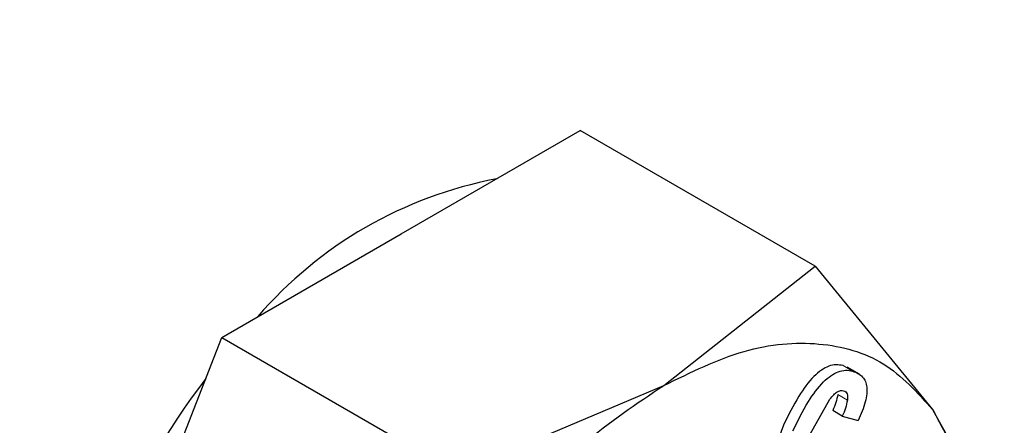
# Model space of a CAD drawing. Units: millimetres. Extents: x 0 to 210, y 0 to 297.
# Drawn here: x 129 to 129, y 103 to 104 of the extents above; entities that cross this region are included whole.
import ezdxf

# ---------------------------------------------------------------- set-up
doc = ezdxf.new("R2010")
doc.units = ezdxf.units.MM

msp = doc.modelspace()

# ---------------------------------------------------------------- linework, layer by layer
at = {"color": 7, "linetype": 'Continuous', "lineweight": 25}
for p, q in [((128.847, 103.50875), (128.97968, 103.58534)), ((129.1536, 103.48494), (128.97968, 103.58534)), ((128.71432, 103.43215), (128.847, 103.50875)), ((129.04146, 103.39649), (129.1536, 103.48494)), ((129.1536, 103.48494), (129.24048, 103.3787)), ((128.64798, 103.26117), (128.71432, 103.43215)), ((128.71432, 103.43215), (128.88824, 103.33175)), ((129.18632, 103.40489), (129.17737, 103.41006)), ((128.88824, 103.33175), (129.04146, 103.39649)), ((129.14996, 103.36038), (129.16446, 103.38639)), ((129.17368, 103.37391), (129.16661, 103.37799)), ((129.24048, 103.3787), (129.28628, 103.29616)), ((129.17368, 103.37391), (129.18531, 103.37056)), ((129.13004, 103.36701), (129.11529, 103.32698))]:
    msp.add_line(p, q, dxfattribs=at)
at = {"color": 8, "linetype": 'Continuous', "lineweight": 18}
for p, q in [((129.18129, 103.40714), (129.17422, 103.41122)), ((129.17739, 103.38566), (129.17032, 103.38974))]:
    msp.add_line(p, q, dxfattribs=at)
at = {"color": 7, "linetype": 'Continuous', "lineweight": 25}
for centre, radius, start, end in [((128.97509, 103.24604), 0.30888, 100.7152, 139.27943), ((129.09766, 103.09629), 0.49939, 142.31156, 175.27708)]:
    msp.add_arc(centre, radius, start, end, dxfattribs=at)
at = {"color": 8, "linetype": 'Continuous', "lineweight": 18}
for points, knots in [([(128.67023, 101.12366), (128.59202, 101.0817), (128.43317, 100.99647), (128.19506, 100.91235), (127.97728, 100.86738), (127.78366, 100.85749), (127.61442, 100.87398), (127.45493, 100.91626), (127.30735, 100.98487), (127.17416, 101.07839), (127.05782, 101.19541), (126.95892, 101.33374), (126.87078, 101.50645), (126.80041, 101.7173), (126.75591, 101.96658), (126.74146, 102.23198), (126.75591, 102.51406), (126.80041, 102.81471), (126.87079, 103.10682), (126.95892, 103.38128), (127.05783, 103.63381), (127.17417, 103.88514), (127.30736, 104.13246), (127.45494, 104.37144), (127.61443, 104.59789), (127.78367, 104.8097), (127.97727, 105.02366), (128.19517, 105.22869), (128.37755, 105.37929), (128.48005, 105.4443), (128.50202, 105.45823)], [0, 0, 0, 0, 0.039929, 0.081097, 0.123418, 0.156507, 0.189592, 0.223385, 0.257174, 0.290966, 0.324756, 0.357844, 0.390929, 0.433254, 0.474421, 0.514348, 0.554278, 0.595445, 0.637766, 0.670855, 0.70394, 0.737732, 0.771522, 0.805314, 0.839103, 0.872192, 0.905277, 0.947601, 0.988768, 1, 1, 1, 1]), ([(130.36523, 105.37239), (130.36973, 105.3662), (130.4072, 105.31465), (130.46832, 105.18274), (130.54043, 104.97402), (130.58444, 104.72415), (130.59902, 104.4589), (130.58453, 104.17677), (130.54004, 103.87613), (130.46967, 103.58402), (130.38153, 103.30957), (130.28263, 103.05704), (130.16629, 102.8057), (130.03309, 102.55839), (129.88552, 102.3194), (129.72602, 102.09297), (129.55678, 101.88109), (129.36317, 101.66743), (129.14539, 101.46096), (128.90728, 101.27017), (128.74844, 101.172), (128.67023, 101.12366)], [0, 0, 0, 0, 0.00669, 0.055678, 0.118346, 0.179301, 0.23842, 0.297543, 0.358498, 0.421162, 0.470155, 0.519144, 0.569179, 0.61921, 0.669246, 0.719276, 0.768269, 0.817258, 0.879926, 0.94088, 1, 1, 1, 1]), ([(128.67023, 101.33132), (128.59933, 101.29328), (128.45533, 101.21601), (128.23947, 101.13976), (128.04205, 101.09899), (127.86653, 101.09002), (127.71311, 101.10496), (127.56852, 101.14329), (127.43474, 101.20549), (127.314, 101.29027), (127.20853, 101.39635), (127.11887, 101.52176), (127.03897, 101.67831), (126.97517, 101.86946), (126.93483, 102.09543), (126.92173, 102.33603), (126.93483, 102.59175), (126.97517, 102.8643), (127.03897, 103.12911), (127.11886, 103.37792), (127.20852, 103.60684), (127.31399, 103.83469), (127.43473, 104.05888), (127.56852, 104.27554), (127.7131, 104.48081), (127.86653, 104.67287), (128.04203, 104.86667), (128.23951, 105.05328), (128.42772, 105.20607), (128.54375, 105.27858), (128.58672, 105.30544)], [0, 0, 0, 0, 0.039416, 0.080055, 0.121837, 0.154498, 0.187163, 0.220519, 0.253878, 0.287234, 0.320594, 0.353255, 0.38592, 0.427699, 0.468338, 0.507757, 0.547172, 0.587812, 0.629594, 0.662255, 0.694919, 0.728276, 0.761635, 0.794991, 0.828351, 0.861012, 0.893677, 0.935456, 0.976096, 1, 1, 1, 1]), ([(130.24499, 105.11493), (130.2612, 105.08489), (130.30965, 104.99507), (130.36472, 104.82076), (130.40577, 104.59557), (130.41868, 104.35477), (130.40563, 104.0991), (130.36528, 103.82654), (130.30149, 103.56174), (130.22159, 103.31293), (130.13193, 103.084), (130.02646, 102.85615), (129.90572, 102.63197), (129.77194, 102.4153), (129.62735, 102.21004), (129.47393, 102.01796), (129.29841, 101.82427), (129.10099, 101.6371), (128.88513, 101.46413), (128.74113, 101.37513), (128.67023, 101.33132)], [0, 0, 0, 0, 0.0322829, 0.0964994, 0.1589641, 0.2195524, 0.280136, 0.3426007, 0.4068219, 0.4570237, 0.5072308, 0.5585008, 0.6097762, 0.6610462, 0.7123216, 0.7625234, 0.8127305, 0.8769469, 0.9394129, 1, 1, 1, 1])]:
    msp.add_open_spline(points, degree=3, knots=knots, dxfattribs=at)
at = {"color": 7, "linetype": 'Continuous', "lineweight": 25}
for points in [[(129.04146, 103.39647), (129.06152, 103.4063), (129.10166, 103.42597), (129.15751, 103.43023), (129.20642, 103.4166), (129.22912, 103.39132), (129.24046, 103.37868)], [(128.84245, 103.14891), (128.8538, 103.17465), (128.87649, 103.22614), (128.92541, 103.29624), (128.98126, 103.35647), (129.02139, 103.38314), (129.04146, 103.39647)], [(129.24046, 103.37868), (129.24918, 103.36277), (129.26662, 103.33095), (129.27356, 103.26511), (129.26662, 103.19125), (129.24918, 103.1393), (129.24046, 103.11332)]]:
    msp.add_open_spline(points, degree=3, dxfattribs=at)
for points, knots in [([(129.17422, 103.41122), (129.1725, 103.41157), (129.16923, 103.41223), (129.16369, 103.41107), (129.15807, 103.40808), (129.15013, 103.40124), (129.13992, 103.38722), (129.13362, 103.37433), (129.13004, 103.36701)], [0, 0, 0, 0, 0.115667, 0.220866, 0.322486, 0.428118, 0.675013, 1, 1, 1, 1]), ([(129.13711, 103.36293), (129.14069, 103.37025), (129.14699, 103.38314), (129.1572, 103.39716), (129.16514, 103.404), (129.17076, 103.40699), (129.17631, 103.40815), (129.17957, 103.40749), (129.18129, 103.40714)], [0, 0, 0, 0, 0.324987, 0.571882, 0.677514, 0.779134, 0.884333, 1, 1, 1, 1]), ([(129.18129, 103.40714), (129.18399, 103.40605), (129.18785, 103.4045), (129.19091, 103.39964), (129.192, 103.39536), (129.19194, 103.39022), (129.19033, 103.38186), (129.18738, 103.37522), (129.18531, 103.37056)], [0, 0, 0, 0, 0.269837, 0.385224, 0.494601, 0.60478, 0.722435, 1, 1, 1, 1]), ([(129.16446, 103.38639), (129.16538, 103.38752), (129.16707, 103.38961), (129.16982, 103.39185), (129.17245, 103.39297), (129.17388, 103.39272), (129.17461, 103.39259)], [0, 0, 0, 0, 0.288166, 0.534369, 0.762004, 1, 1, 1, 1]), ([(129.17461, 103.39259), (129.17516, 103.39235), (129.17622, 103.3919), (129.17724, 103.39037), (129.17768, 103.38826), (129.17749, 103.38655), (129.17739, 103.38566)], [0, 0, 0, 0, 0.260849, 0.500233, 0.739493, 1, 1, 1, 1]), ([(129.17032, 103.38974), (129.16994, 103.3878), (129.16918, 103.38391), (129.16747, 103.37996), (129.16661, 103.37799)], [0, 0, 0, 0, 0.499616, 1, 1, 1, 1]), ([(129.17739, 103.38566), (129.17701, 103.38372), (129.17625, 103.37983), (129.17454, 103.37588), (129.17368, 103.37391)], [0, 0, 0, 0, 0.499616, 1, 1, 1, 1])]:
    msp.add_open_spline(points, degree=3, knots=knots, dxfattribs=at)

doc.saveas('drawing.dxf')
